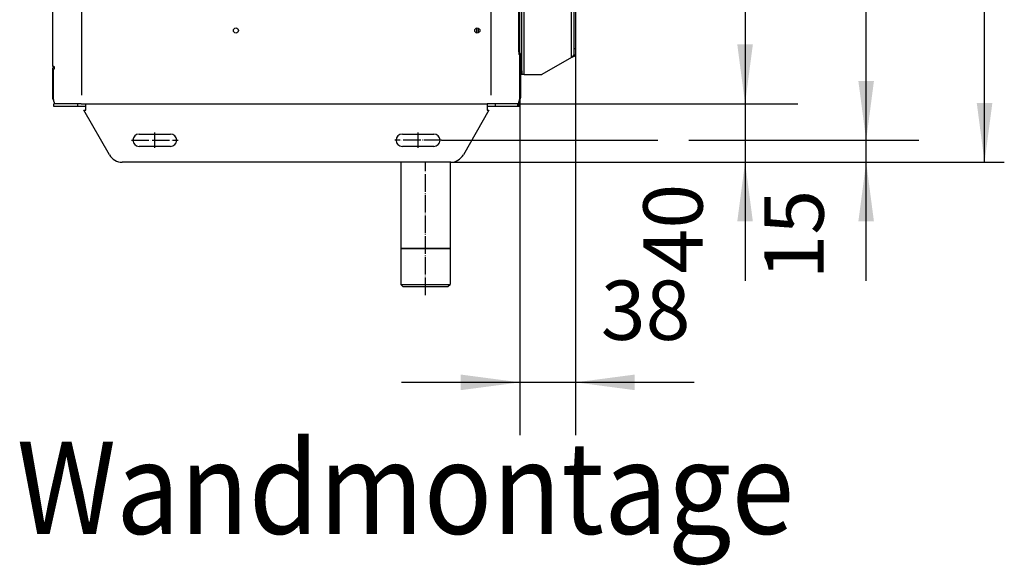
# Model space of a CAD drawing. Units: inches. Extents: x 5499 to 8525, y 8444 to 12916.
# Drawn here: x 6211 to 6884, y 11385 to 11758 of the extents above; entities that cross this region are included whole.
import ezdxf

# ---------------------------------------------------------------- set-up
doc = ezdxf.new("R2010")
doc.units = ezdxf.units.IN
doc.linetypes.add('DOT_CENTER', pattern=[14, 12, -1, 0, -1])
doc.layers.add('1', color=7, linetype='Continuous')
doc.styles.add('CONVERTER_18', font='txt.shx', dxfattribs={"width": 0.9})
doc.dimstyles.new('ME10_DIM_30', dxfattribs={"dimtxt": 40.5, "dimasz": 40.5, "dimexe": 13.5, "dimexo": 9, "dimgap": 16.2, "dimtad": 1, "dimdec": 1, "dimdsep": 46, "dimtxsty": 'CONVERTER_18', "dimsah": 1, "dimcen": 0.09, "dimclrd": 1, "dimclre": 1, "dimclrt": 3, "dimadec": 0, "dimazin": 0, "dimtfac": 1, "dimtdec": 4, "dimtmove": 0, "dimatfit": 3, "dimfxl": 1, "dimtolj": 1, "dimtzin": 0, "dimarcsym": 0})
doc.dimstyles.new('ME10_DIM_45', dxfattribs={"dimtxt": 40.5, "dimasz": 40.5, "dimexe": 36, "dimexo": 0, "dimgap": 16.2, "dimtad": 1, "dimdec": 1, "dimdsep": 46, "dimtxsty": 'CONVERTER_18', "dimsah": 1, "dimcen": 0.09, "dimclrd": 1, "dimclre": 1, "dimclrt": 3, "dimadec": 0, "dimazin": 0, "dimtfac": 1, "dimtdec": 4, "dimtmove": 0, "dimatfit": 3, "dimfxl": 1, "dimtolj": 1, "dimtzin": 0, "dimarcsym": 0})
doc.dimstyles.new('ME10_DIM_60', dxfattribs={"dimtxt": 40.5, "dimasz": 40.5, "dimexe": 36, "dimexo": 0, "dimgap": 16.2, "dimtad": 1, "dimdec": 1, "dimdsep": 46, "dimtxsty": 'CONVERTER_18', "dimsah": 1, "dimcen": 0.09, "dimclrd": 1, "dimclre": 1, "dimclrt": 3, "dimadec": 0, "dimazin": 0, "dimtfac": 1, "dimtdec": 4, "dimtmove": 0, "dimatfit": 3, "dimfxl": 1, "dimtolj": 1, "dimtzin": 0, "dimarcsym": 0})
doc.dimstyles.new('ME10_DIM_62', dxfattribs={"dimtxt": 40.5, "dimasz": 40.5, "dimexe": 36, "dimexo": 0, "dimgap": 16.2, "dimtad": 1, "dimdec": 1, "dimdsep": 46, "dimtxsty": 'CONVERTER_18', "dimsah": 1, "dimcen": 0.09, "dimclrd": 1, "dimclre": 1, "dimclrt": 3, "dimadec": 0, "dimazin": 0, "dimtfac": 1, "dimtdec": 4, "dimtmove": 0, "dimatfit": 3, "dimfxl": 1, "dimtolj": 1, "dimtzin": 0, "dimarcsym": 0})
doc.dimstyles.new('ME10_DIM_64', dxfattribs={"dimtxt": 40.5, "dimasz": 40.5, "dimexe": 36, "dimexo": 0, "dimgap": 16.2, "dimtad": 1, "dimdec": 1, "dimdsep": 46, "dimtxsty": 'CONVERTER_18', "dimsah": 1, "dimcen": 0.09, "dimclrd": 1, "dimclre": 1, "dimclrt": 3, "dimadec": 0, "dimazin": 0, "dimtfac": 1, "dimtdec": 4, "dimtmove": 0, "dimatfit": 3, "dimfxl": 1, "dimtolj": 1, "dimtzin": 0, "dimarcsym": 0})
doc.dimstyles.new('ME10_DIM_65', dxfattribs={"dimtxt": 40.5, "dimasz": 40.5, "dimexe": 36, "dimexo": 0, "dimgap": 16.2, "dimtad": 1, "dimdec": 1, "dimdsep": 46, "dimtxsty": 'CONVERTER_18', "dimsah": 1, "dimcen": 0.09, "dimclrd": 1, "dimclre": 1, "dimclrt": 3, "dimadec": 0, "dimazin": 0, "dimtfac": 1, "dimtdec": 4, "dimtmove": 0, "dimatfit": 3, "dimfxl": 1, "dimtolj": 1, "dimtzin": 0, "dimarcsym": 0})

# ---------------------------------------------------------------- blocks, each defined once
blk = doc.blocks.new('dewatip_55_1__2', base_point=(5564.36, 12387.94))
at = {"color": 2, "linetype": 'Continuous'}
for p, q in [((6552.73, 12178.01), (6552.73, 12180.51)), ((6553.98, 12180.51), (6552.73, 12180.51)), ((6552.73, 12178.01), (6552.73, 12180.51)), ((6553.98, 12180.51), (6552.73, 12180.51)), ((6552.73, 12017.9), (6552.73, 12178.01)), ((6552.73, 12017.9), (6552.73, 12178.01)), ((6555.58, 12180.51), (6553.98, 12180.51)), ((6555.58, 12180.51), (6553.98, 12180.51)), ((6553.98, 12178.01), (6553.98, 12180.51)), ((6553.98, 11723.01), (6553.98, 12178.01)), ((6567.73, 12180.51), (6555.58, 12180.51)), ((6567.73, 12180.51), (6555.58, 12180.51)), ((6567.73, 12180.51), (6587.88, 12168.88)), ((6567.73, 12180.51), (6587.88, 12168.88)), ((6589.92, 12167.03), (6589.48, 12167.03)), ((6589.48, 12162.9), (6589.48, 12167.03)), ((6590.73, 12167.03), (6589.92, 12167.03)), ((6590.73, 12167.03), (6590.73, 12162.9)), ((6590.73, 12167.03), (6590.73, 12162.9)), ((6589.48, 12162.9), (6590.73, 12162.9)), ((6589.48, 12162.9), (6589.48, 11738.12)), ((6590.73, 12162.9), (6590.73, 12118)), ((6590.73, 12162.9), (6590.73, 12118)), ((6596.85, 12116.36), (6590.73, 12118)), ((6590.73, 12118), (6590.73, 12012)), ((6590.73, 12118), (6590.73, 12012)), ((6595.31, 12101.24), (6598.22, 12112.11)), ((6595.88, 12112.74), (6596.18, 12113.85)), ((6598.22, 12112.11), (6595.88, 12112.74)), ((6596.59, 12115.39), (6596.18, 12113.85)), ((6596.85, 12116.36), (6596.59, 12115.39)), ((6596.59, 12115.39), (6599.04, 12114.74)), ((6599.3, 12115.7), (6596.85, 12116.36)), ((6601.62, 12113.31), (6599.43, 12114.58)), ((6599.93, 12115.44), (6602.12, 12114.18)), ((6601.62, 12113.31), (6602.12, 12114.18)), ((6601.62, 12113.31), (6628.28, 12097.92)), ((6628.78, 12098.79), (6602.12, 12114.18)), ((6590.73, 12102.47), (6595.31, 12101.24)), ((6631.96, 12096.84), (6628.91, 12097.66)), ((6632.21, 12097.81), (6629.16, 12098.63)), ((6631.96, 12096.84), (6634.37, 12096.2)), ((6632.21, 12097.81), (6634.63, 12097.16)), ((6634.63, 12097.16), (6634.37, 12096.2)), ((6596.85, 12010.36), (6590.73, 12012)), ((6590.73, 12012), (6590.73, 11996.47)), ((6590.73, 12012), (6590.73, 11996.47)), ((6596.59, 12009.39), (6596.18, 12007.85)), ((6596.85, 12010.36), (6596.59, 12009.39)), ((6596.59, 12009.39), (6599.04, 12008.74)), ((6599.3, 12009.7), (6596.85, 12010.36)), ((6599.93, 12009.44), (6602.12, 12008.18)), ((6595.31, 11995.24), (6598.22, 12006.11)), ((6595.88, 12006.74), (6596.18, 12007.85)), ((6598.22, 12006.11), (6595.88, 12006.74)), ((6601.62, 12007.31), (6599.43, 12008.58)), ((6601.62, 12007.31), (6602.12, 12008.18)), ((6601.62, 12007.31), (6628.28, 11991.92)), ((6628.78, 11992.79), (6602.12, 12008.18)), ((6590.73, 11996.47), (6595.31, 11995.24)), ((6590.73, 11996.47), (6590.73, 11906)), ((6590.73, 11996.47), (6590.73, 11906)), ((6631.96, 11990.84), (6628.91, 11991.66)), ((6632.21, 11991.81), (6629.16, 11992.63)), ((6631.96, 11990.84), (6634.37, 11990.2)), ((6632.21, 11991.81), (6634.63, 11991.16)), ((6634.63, 11991.16), (6634.37, 11990.2)), ((6552.73, 11805.9), (6552.73, 11910.9)), ((6552.73, 11805.9), (6552.73, 11910.9)), ((6596.85, 11904.36), (6590.73, 11906)), ((6590.73, 11906), (6590.73, 11890.47)), ((6590.73, 11906), (6590.73, 11890.47)), ((6595.88, 11900.74), (6596.18, 11901.85)), ((6596.59, 11903.39), (6596.18, 11901.85)), ((6596.85, 11904.36), (6596.59, 11903.39)), ((6596.59, 11903.39), (6599.04, 11902.74)), ((6599.3, 11903.7), (6596.85, 11904.36)), ((6601.62, 11901.31), (6599.43, 11902.58)), ((6599.93, 11903.44), (6602.12, 11902.18)), ((6601.62, 11901.31), (6602.12, 11902.18)), ((6601.62, 11901.31), (6628.28, 11885.92)), ((6628.78, 11886.79), (6602.12, 11902.18)), ((6595.31, 11889.24), (6598.22, 11900.11)), ((6598.22, 11900.11), (6595.88, 11900.74)), ((6590.73, 11890.47), (6595.31, 11889.24)), ((6590.73, 11890.47), (6590.73, 11800)), ((6590.73, 11890.47), (6590.73, 11800)), ((6631.96, 11884.84), (6628.91, 11885.66)), ((6632.21, 11885.81), (6629.16, 11886.63)), ((6631.96, 11884.84), (6634.37, 11884.2)), ((6632.21, 11885.81), (6634.63, 11885.16)), ((6634.63, 11885.16), (6634.37, 11884.2)), ((6552.73, 11723.01), (6552.73, 11799.9)), ((6552.73, 11723.01), (6552.73, 11799.9)), ((6596.85, 11798.36), (6590.73, 11800)), ((6590.73, 11800), (6590.73, 11784.47)), ((6590.73, 11800), (6590.73, 11784.47)), ((6590.73, 11784.47), (6590.73, 11794)), ((6590.73, 11784.47), (6590.73, 11794)), ((6595.31, 11783.24), (6598.22, 11794.11)), ((6595.88, 11794.74), (6596.18, 11795.85)), ((6598.22, 11794.11), (6595.88, 11794.74)), ((6596.59, 11797.39), (6596.18, 11795.85)), ((6596.85, 11798.36), (6596.59, 11797.39)), ((6596.59, 11797.39), (6599.04, 11796.74)), ((6599.3, 11797.7), (6596.85, 11798.36)), ((6601.62, 11795.31), (6599.43, 11796.58)), ((6599.93, 11797.44), (6602.12, 11796.18)), ((6601.62, 11795.31), (6602.12, 11796.18)), ((6601.62, 11795.31), (6628.28, 11779.92)), ((6628.78, 11780.79), (6602.12, 11796.18)), ((6590.73, 11784.47), (6595.31, 11783.24)), ((6632.21, 11779.81), (6629.16, 11780.63)), ((6590.73, 11778.47), (6590.73, 11738.12)), ((6590.73, 11778.47), (6590.73, 11738.12)), ((6631.96, 11778.84), (6628.91, 11779.66)), ((6631.96, 11778.84), (6634.37, 11778.2)), ((6632.21, 11779.81), (6634.63, 11779.16)), ((6634.63, 11779.16), (6634.37, 11778.2)), ((6589.48, 11738.12), (6589.48, 11733.99)), ((6589.48, 11738.12), (6590.73, 11738.12)), ((6589.48, 11733.99), (6589.92, 11733.99)), ((6589.92, 11733.99), (6590.73, 11733.99)), ((6590.73, 11738.12), (6590.73, 11733.99)), ((6590.73, 11738.12), (6590.73, 11733.99)), ((6587.88, 11732.15), (6567.73, 11720.51)), ((6587.88, 11732.15), (6567.73, 11720.51)), ((6552.73, 11720.51), (6552.73, 11723.01)), ((6552.73, 11720.51), (6552.73, 11723.01)), ((6553.98, 11720.51), (6552.73, 11720.51)), ((6553.98, 11720.51), (6552.73, 11720.51)), ((6553.98, 11723.01), (6553.98, 11720.51)), ((6555.58, 11720.51), (6553.98, 11720.51)), ((6555.58, 11720.51), (6553.98, 11720.51)), ((6555.58, 11720.51), (6567.73, 11720.51)), ((6555.58, 11720.51), (6567.73, 11720.51))]:
    blk.add_line(p, q, dxfattribs=at)
at = {"color": 1, "linetype": 'Continuous'}
for p, q in [((6552.73, 12178.01), (6553.98, 12178.01)), ((6555.58, 11720.51), (6555.58, 12180.51)), ((6555.58, 11720.51), (6555.58, 12180.51)), ((6587.88, 11732.15), (6587.88, 12168.88)), ((6587.88, 11732.15), (6587.88, 12168.88)), ((6596.18, 12113.85), (6590.73, 12115.31)), ((6632.21, 12097.81), (6631.96, 12096.84)), ((6596.18, 12007.85), (6590.73, 12009.31)), ((6632.21, 11991.81), (6631.96, 11990.84)), ((6596.18, 11901.85), (6590.73, 11903.31)), ((6632.21, 11885.81), (6631.96, 11884.84)), ((6596.18, 11795.85), (6590.73, 11797.31)), ((6632.21, 11779.81), (6631.96, 11778.84)), ((6553.98, 11723.01), (6552.73, 11723.01))]:
    blk.add_line(p, q, dxfattribs=at)
at = {"color": 2, "linetype": 'Continuous'}
for centre in [(6582.23, 12112.51), (6582.23, 12112.51), (6582.23, 12112.51), (6582.23, 12006.51), (6582.23, 12006.51), (6582.23, 12006.51), (6582.23, 11900.51), (6582.23, 11900.51), (6582.23, 11794.51), (6582.23, 11794.51), (6582.23, 11794.51)]:
    blk.add_circle(centre, 2.5, dxfattribs=at)
for centre, radius, start, end in [((6598.63, 12113.19), 1.6, 60, 75), ((6598.63, 12113.19), 2.6, 60, 75), ((6629.58, 12100.17), 2.6, -120, -105), ((6629.58, 12100.17), 1.6, -120, -105), ((6598.63, 12007.19), 2.6, 60, 75), ((6598.63, 12007.19), 1.6, 60, 75), ((6629.58, 11994.17), 2.6, -120, -105), ((6629.58, 11994.17), 1.6, -120, -105), ((6582.23, 11900.51), 2.5, 90, -90), ((6582.23, 11900.51), 2.5, -15, 90), ((6598.63, 11901.19), 1.6, 60, 75), ((6598.63, 11901.19), 2.6, 60, 75), ((6582.23, 11900.51), 2.5, -90, -15), ((6629.58, 11888.17), 2.6, -120, -105), ((6629.58, 11888.17), 1.6, -120, -105), ((6598.63, 11795.19), 1.6, 60, 75), ((6598.63, 11795.19), 2.6, 60, 75), ((6629.58, 11782.17), 1.6, -120, -105), ((6629.58, 11782.17), 2.6, -120, -105)]:
    blk.add_arc(centre, radius, start, end, dxfattribs=at)
for points in [[(6590.73, 12167.03), (6590.73, 12167.11), (6590.71, 12167.18), (6590.68, 12167.26), (6590.64, 12167.33), (6590.59, 12167.41), (6590.52, 12167.49), (6590.44, 12167.57), (6590.36, 12167.64), (6590.26, 12167.72), (6590.15, 12167.8), (6590.03, 12167.87), (6589.9, 12167.95), (6589.3, 12168.27), (6588.6, 12168.58), (6588.25, 12168.73), (6587.88, 12168.88)], [(6590.73, 12167.03), (6590.73, 12167.11), (6590.71, 12167.18), (6590.68, 12167.26), (6590.64, 12167.33), (6590.59, 12167.41), (6590.52, 12167.49), (6590.44, 12167.57), (6590.36, 12167.64), (6590.26, 12167.72), (6590.15, 12167.8), (6590.03, 12167.87), (6589.9, 12167.95), (6589.3, 12168.27), (6588.6, 12168.58), (6588.25, 12168.73), (6587.88, 12168.88)], [(6589.48, 12167.03), (6589.48, 12167.14), (6589.46, 12167.24), (6589.4, 12167.42), (6589.3, 12167.6), (6589.17, 12167.78), (6589.01, 12167.95), (6588.62, 12168.31), (6588.17, 12168.67), (6588.03, 12168.77), (6587.88, 12168.88)], [(6587.88, 11732.15), (6588.03, 11732.25), (6588.17, 11732.35), (6588.62, 11732.71), (6589.01, 11733.07), (6589.17, 11733.25), (6589.3, 11733.43), (6589.4, 11733.6), (6589.46, 11733.78), (6589.48, 11733.88), (6589.48, 11733.99)], [(6587.88, 11732.15), (6588.25, 11732.3), (6588.6, 11732.45), (6589.3, 11732.76), (6589.9, 11733.07), (6590.03, 11733.15), (6590.15, 11733.23), (6590.26, 11733.3), (6590.36, 11733.38), (6590.44, 11733.46), (6590.52, 11733.54), (6590.59, 11733.62), (6590.64, 11733.69), (6590.68, 11733.77), (6590.71, 11733.84), (6590.73, 11733.91), (6590.73, 11733.99)], [(6587.88, 11732.15), (6588.25, 11732.3), (6588.6, 11732.45), (6589.3, 11732.76), (6589.9, 11733.07), (6590.03, 11733.15), (6590.15, 11733.23), (6590.26, 11733.3), (6590.36, 11733.38), (6590.44, 11733.46), (6590.52, 11733.54), (6590.59, 11733.62), (6590.64, 11733.69), (6590.68, 11733.77), (6590.71, 11733.84), (6590.73, 11733.91), (6590.73, 11733.99)]]:
    blk.add_spline(points, degree=3, dxfattribs=at)
at = {"layer": '1', "color": 2, "linetype": 'DOT_CENTER'}
for p, q in [((6582.23, 12117.01), (6582.23, 12108.01)), ((6586.73, 12112.51), (6577.73, 12112.51)), ((6582.23, 12011.01), (6582.23, 12002.01)), ((6586.73, 12006.51), (6577.73, 12006.51)), ((6582.23, 11905.01), (6582.23, 11896.01)), ((6582.23, 11905.01), (6582.23, 11896.01)), ((6586.73, 11900.51), (6577.73, 11900.51)), ((6586.73, 11900.51), (6577.73, 11900.51)), ((6586.73, 11794.51), (6577.73, 11794.51)), ((6582.23, 11799.01), (6582.23, 11790.01))]:
    blk.add_line(p, q, dxfattribs=at)
blk = doc.blocks.new('*D28')
at = {"layer": '1', "color": 1, "linetype": 'Continuous'}
for p, q in [((6514.34, 12240.51), (6883.84, 12240.51)), ((6870.34, 11660.51), (6870.34, 12240.51)), ((6514.34, 11660.51), (6883.84, 11660.51))]:
    blk.add_line(p, q, dxfattribs=at)
at = {"layer": '1', "color": 1}
for points in [[(6875.68, 12200.01), (6865.01, 12200.01), (6870.34, 12240.51)], [(6865.01, 11701.01), (6875.68, 11701.01), (6870.34, 11660.51)]]:
    blk.add_solid(points, dxfattribs=at)
at = {"layer": '1', "color": 3, "insert": (6853.94, 11913.62), "char_height": 40.5, "attachment_point": 7, "rotation": 90, "line_spacing_factor": 0.454545, "style": 'CONVERTER_18'}
blk.add_mtext('580', dxfattribs=at)
blk = doc.blocks.new('*D43')
at = {"layer": '1', "color": 1, "linetype": 'Continuous'}
for p, q in [((6590.73, 11733.99), (6590.73, 11474.08)), ((6552.73, 11720.51), (6552.73, 11474.08)), ((6552.73, 11510.08), (6471.73, 11510.08)), ((6590.73, 11510.08), (6552.73, 11510.08)), ((6671.73, 11510.08), (6590.73, 11510.08))]:
    blk.add_line(p, q, dxfattribs=at)
at = {"layer": '1', "color": 1}
for points in [[(6512.23, 11504.75), (6512.23, 11515.41), (6552.73, 11510.08)], [(6631.23, 11515.41), (6631.23, 11504.75), (6590.73, 11510.08)]]:
    blk.add_solid(points, dxfattribs=at)
at = {"layer": '1', "color": 3, "insert": (6607.97, 11526.49), "char_height": 40.5, "attachment_point": 7, "rotation": 0.00014, "line_spacing_factor": 0.454545, "style": 'CONVERTER_18'}
blk.add_mtext('38', dxfattribs=at)
blk = doc.blocks.new('*D58')
at = {"layer": '1', "color": 1, "linetype": 'Continuous'}
for p, q in [((6789.4, 11675.51), (6789.4, 11756.51)), ((6499.06, 11675.51), (6646.98, 11675.51)), ((6668.11, 11675.51), (6825.4, 11675.51)), ((6789.4, 11660.51), (6789.4, 11675.51)), ((6505.34, 11660.51), (6825.4, 11660.51)), ((6789.4, 11579.51), (6789.4, 11660.51))]:
    blk.add_line(p, q, dxfattribs=at)
at = {"layer": '1', "color": 1}
for points in [[(6784.07, 11716.01), (6794.73, 11716.01), (6789.4, 11675.51)], [(6794.73, 11620.01), (6784.07, 11620.01), (6789.4, 11660.51)]]:
    blk.add_solid(points, dxfattribs=at)
at = {"layer": '1', "color": 3, "insert": (6772.99, 11580.33), "char_height": 40.5, "attachment_point": 7, "rotation": 90, "line_spacing_factor": 0.454545, "style": 'CONVERTER_18'}
blk.add_mtext('15', dxfattribs=at)
blk = doc.blocks.new('*D60')
at = {"layer": '1', "color": 1, "linetype": 'Continuous'}
for p, q in [((6499.06, 12225.51), (6632.53, 12225.51)), ((6679.38, 12225.51), (6825.4, 12225.51)), ((6789.4, 11675.51), (6789.4, 12225.51)), ((6499.06, 11675.51), (6638.51, 11675.51)), ((6669.8, 11675.51), (6825.4, 11675.51))]:
    blk.add_line(p, q, dxfattribs=at)
at = {"layer": '1', "color": 1}
for points in [[(6794.73, 12185.01), (6784.07, 12185.01), (6789.4, 12225.51)], [(6784.07, 11716.01), (6794.73, 11716.01), (6789.4, 11675.51)]]:
    blk.add_solid(points, dxfattribs=at)
at = {"layer": '1', "color": 3, "insert": (6772.99, 11913.62), "char_height": 40.5, "attachment_point": 7, "rotation": 90, "line_spacing_factor": 0.454545, "style": 'CONVERTER_18'}
blk.add_mtext('550', dxfattribs=at)
blk = doc.blocks.new('*D62')
at = {"layer": '1', "color": 1, "linetype": 'Continuous'}
for p, q in [((6706.61, 11781.51), (6706.61, 11700.51)), ((6552.06, 11700.51), (6742.61, 11700.51)), ((6706.61, 11700.51), (6706.61, 11660.51)), ((6504.91, 11660.51), (6742.61, 11660.51)), ((6706.61, 11660.51), (6706.61, 11579.51))]:
    blk.add_line(p, q, dxfattribs=at)
at = {"layer": '1', "color": 1}
for points in [[(6701.28, 11741.01), (6711.94, 11741.01), (6706.61, 11700.51)], [(6711.94, 11620.01), (6701.28, 11620.01), (6706.61, 11660.51)]]:
    blk.add_solid(points, dxfattribs=at)
at = {"layer": '1', "color": 3, "insert": (6690.21, 11584.44), "char_height": 40.5, "attachment_point": 7, "rotation": 90, "line_spacing_factor": 0.454545, "style": 'CONVERTER_18'}
blk.add_mtext('40', dxfattribs=at)
blk = doc.blocks.new('*D63')
at = {"layer": '1', "color": 1, "linetype": 'Continuous'}
for p, q in [((6552.06, 12200.51), (6742.61, 12200.51)), ((6706.61, 12200.51), (6706.61, 11700.51)), ((6552.06, 11700.51), (6742.61, 11700.51))]:
    blk.add_line(p, q, dxfattribs=at)
at = {"layer": '1', "color": 1}
for points in [[(6711.94, 12160.01), (6701.28, 12160.01), (6706.61, 12200.51)], [(6701.28, 11741.01), (6711.94, 11741.01), (6706.61, 11700.51)]]:
    blk.add_solid(points, dxfattribs=at)
at = {"layer": '1', "color": 3, "insert": (6690.21, 11913.62), "char_height": 40.5, "attachment_point": 7, "rotation": 90, "line_spacing_factor": 0.454545, "style": 'CONVERTER_18'}
blk.add_mtext('500', dxfattribs=at)

msp = doc.modelspace()

# ---------------------------------------------------------------- linework, layer by layer
at = {"color": 3, "linetype": 'Continuous'}
for p, q in [((6233.377, 11726.012), (6233.377, 12175.012)), ((6233.055, 11723.912), (6233.055, 11704.612)), ((6233.921, 11726.012), (6233.377, 11726.012)), ((6234.055, 11698.512), (6234.055, 11700.512)), ((6234.788, 11700.512), (6234.055, 11700.512)), ((6234.356, 11701.347), (6234.444, 11700.729)), ((6255.805, 11696.912), (6255.805, 11700.512)), ((6530.305, 11700.512), (6530.305, 11696.912)), ((6551.666, 11700.729), (6551.461, 11700.512)), ((6551.754, 11701.347), (6551.666, 11700.729)), ((6552.055, 11698.512), (6552.055, 11700.512)), ((6234.788, 11698.512), (6234.055, 11698.512)), ((6250.342, 11698.512), (6234.788, 11698.512)), ((6255.805, 11698.512), (6250.342, 11698.512)), ((6254.631, 11696.012), (6255.805, 11696.012)), ((6272.108, 11665.512), (6254.631, 11696.012)), ((6255.805, 11696.012), (6255.805, 11696.912)), ((6531.48, 11696.012), (6514.003, 11665.512)), ((6535.768, 11698.512), (6530.305, 11698.512)), ((6530.305, 11696.912), (6530.305, 11696.012)), ((6530.305, 11696.012), (6531.48, 11696.012)), ((6551.323, 11698.512), (6535.768, 11698.512)), ((6552.055, 11698.512), (6551.323, 11698.512)), ((6505.343, 11660.512), (6280.768, 11660.512))]:
    msp.add_line(p, q, dxfattribs=at)
at = {"color": 1, "linetype": 'Continuous'}
msp.add_line((6551.899, 11736.012), (6551.899, 12165.012), dxfattribs=at)
at = {"color": 2, "linetype": 'Continuous'}
for p, q in [((6552.734, 11736.012), (6552.734, 12165.012)), ((6523.055, 11752.163), (6523.055, 11748.861)), ((6524.305, 11748.949), (6524.305, 11752.075)), ((6551.85, 11736.012), (6551.85, 11734.012)), ((6551.899, 11736.012), (6551.85, 11736.012)), ((6552.345, 11734.012), (6551.85, 11734.012)), ((6552.734, 11736.012), (6551.899, 11736.012)), ((6552.131, 11736.012), (6552.221, 11735.927)), ((6552.345, 11734.012), (6552.345, 11703.362)), ((6553.055, 11733.912), (6553.055, 11704.612)), ((6233.377, 11726.012), (6234.212, 11726.012)), ((6233.766, 11703.362), (6233.766, 11724.012)), ((6234.261, 11724.012), (6233.766, 11724.012)), ((6233.979, 11726.012), (6233.89, 11725.927)), ((6233.979, 11726.012), (6233.921, 11726.012)), ((6234.261, 11726.012), (6234.212, 11726.012)), ((6234.261, 11726.012), (6234.261, 11724.012)), ((6233.787, 11702.705), (6233.839, 11702.65)), ((6234.444, 11700.729), (6234.65, 11700.512)), ((6250.342, 11700.512), (6234.788, 11700.512)), ((6250.342, 11698.512), (6250.342, 11700.512)), ((6252.636, 11700.512), (6250.342, 11700.512)), ((6252.636, 11700.512), (6253.325, 11700.512)), ((6253.325, 11700.512), (6255.644, 11700.512)), ((6255.644, 11700.512), (6530.305, 11700.512)), ((6530.305, 11700.512), (6530.466, 11700.512)), ((6535.768, 11700.512), (6535.768, 11698.512)), ((6551.323, 11700.512), (6535.768, 11700.512)), ((6551.323, 11698.512), (6551.323, 11700.512)), ((6552.055, 11700.512), (6551.323, 11700.512)), ((6552.323, 11702.705), (6552.271, 11702.65)), ((6292.305, 11679.762), (6313.805, 11679.762)), ((6472.305, 11679.762), (6493.805, 11679.762)), ((6313.805, 11671.262), (6292.305, 11671.262)), ((6493.805, 11671.262), (6472.305, 11671.262)), ((6471.205, 11660.512), (6471.205, 11601.612)), ((6504.905, 11660.512), (6504.905, 11601.612)), ((6471.205, 11601.612), (6504.905, 11601.612)), ((6471.305, 11601.512), (6471.205, 11601.612)), ((6471.305, 11601.512), (6471.205, 11601.512)), ((6471.205, 11601.512), (6471.205, 11577.012)), ((6504.805, 11601.512), (6471.305, 11601.512)), ((6504.805, 11601.512), (6504.905, 11601.612)), ((6504.905, 11601.512), (6504.805, 11601.512)), ((6504.905, 11601.512), (6504.905, 11577.012)), ((6471.205, 11577.012), (6504.905, 11577.012)), ((6472.705, 11575.512), (6471.205, 11577.012)), ((6472.705, 11575.512), (6503.405, 11575.512)), ((6503.405, 11575.512), (6504.905, 11577.012))]:
    msp.add_line(p, q, dxfattribs=at)
for centre in [(6358.555, 11750.512), (6523.555, 11750.512)]:
    msp.add_circle(centre, 1.75, dxfattribs=at)
for centre, radius, start, end in [((6550.205, 11733.912), 2.85, -0.000057, 45.000047), ((6292.305, 11675.512), 4.25, 90, -90), ((6313.805, 11675.512), 4.25, -90, 90), ((6472.305, 11675.512), 4.25, 90, -90), ((6493.805, 11675.512), 4.25, -90, 90)]:
    msp.add_arc(centre, radius, start, end, dxfattribs=at)
at = {"color": 3, "linetype": 'Continuous'}
for centre, radius, start, end in [((6235.905, 11723.912), 2.85, 134.999953, -179.999943), ((6235.905, 11704.612), 2.85, -179.999742, -137.999906), ((6550.205, 11704.612), 2.85, -41.999636, 0.000083), ((6280.768, 11670.512), 10, -150.000026, -89.999966), ((6505.343, 11670.512), 10, -89.999989, -29.999975)]:
    msp.add_arc(centre, radius, start, end, dxfattribs=at)
for points in [[(6233.766, 11703.362), (6233.805, 11702.806), (6233.919, 11702.271), (6234.106, 11701.779), (6234.356, 11701.347)], [(6551.754, 11701.347), (6552.005, 11701.779), (6552.191, 11702.271), (6552.306, 11702.806), (6552.345, 11703.362)]]:
    msp.add_spline(points, degree=3, dxfattribs=at)
at = {"layer": '1', "color": 1, "linetype": 'Continuous'}
for p, q in [((6253.286, 11706.296), (6253.286, 12194.387)), ((6532.81, 12195.026), (6532.81, 11706.285))]:
    msp.add_line(p, q, dxfattribs=at)
at = {"layer": '1', "color": 2, "linetype": 'Continuous'}
msp.add_line((6535.768, 11700.512), (6530.305, 11700.512), dxfattribs=at)
at = {"layer": '1', "color": 2, "linetype": 'DOT_CENTER'}
for p, q in [((6303.055, 11670.262), (6303.055, 11680.762)), ((6483.055, 11670.262), (6483.055, 11680.762)), ((6287.055, 11675.512), (6319.055, 11675.512)), ((6499.055, 11675.512), (6467.055, 11675.512)), ((6488.055, 11569.754), (6488.055, 11660.512))]:
    msp.add_line(p, q, dxfattribs=at)

# ---------------------------------------------------------------- block references
msp.add_blockref('dewatip_55_1__2', (5564.357, 12387.941))

# ---------------------------------------------------------------- texts
at = {"layer": '1', "color": 3, "style": 'CONVERTER_18', "width": 0.9}
msp.add_text('Wandmontage', height=63, dxfattribs=at).set_placement((6208.683, 11406.561))

# ---------------------------------------------------------------- dimensions: what is measured, and where the dimension line sits
at = {"layer": '1'}
for base, p1, p2, text, dimstyle, picture, middle in [((6870.344, 11660.512), (6505.343, 12240.512), (6505.343, 11660.512), '580', 'ME10_DIM_30', '*D28', (6838.36, 11950.512)), ((6789.398, 11675.512), (6499.055, 12225.512), (6499.055, 11675.512), '550', 'ME10_DIM_62', '*D60', (6757.413, 11950.512)), ((6706.613, 12200.512), (6552.055, 11700.512), (6552.055, 12200.512), '500', 'ME10_DIM_65', '*D63', (6674.628, 11950.512))]:
    dim = msp.add_linear_dim(base=base, p1=p1, p2=p2, angle=90, text=text, dimstyle=dimstyle, dxfattribs=at)
    dim.commit()
    dim.dimension.update_dxf_attribs({"geometry": picture, "text_midpoint": middle, "text_rotation": 90})
for base, p1, p2, dimstyle, picture, middle in [((6706.613, 11700.512), (6504.905, 11660.512), (6552.055, 11700.512), 'ME10_DIM_64', '*D62', (6674.628, 11608.722)), ((6789.398, 11660.512), (6499.055, 11675.512), (6505.343, 11660.512), 'ME10_DIM_60', '*D58', (6757.517, 11604.291))]:
    dim = msp.add_linear_dim(base=base, p1=p1, p2=p2, angle=90, dimstyle=dimstyle, dxfattribs=at)
    dim.commit()
    dim.dimension.update_dxf_attribs({"geometry": picture, "text_midpoint": middle, "text_rotation": 90})
dim = msp.add_linear_dim(base=(6590.734, 11510.079), p1=(6552.734, 11720.512), p2=(6590.734, 11733.993), dimstyle='ME10_DIM_45', dxfattribs=at)
dim.commit()
dim.dimension.update_dxf_attribs({"geometry": '*D43', "text_midpoint": (6632.356, 11541.959), "text_rotation": 0.000139})

doc.saveas('drawing.dxf')
